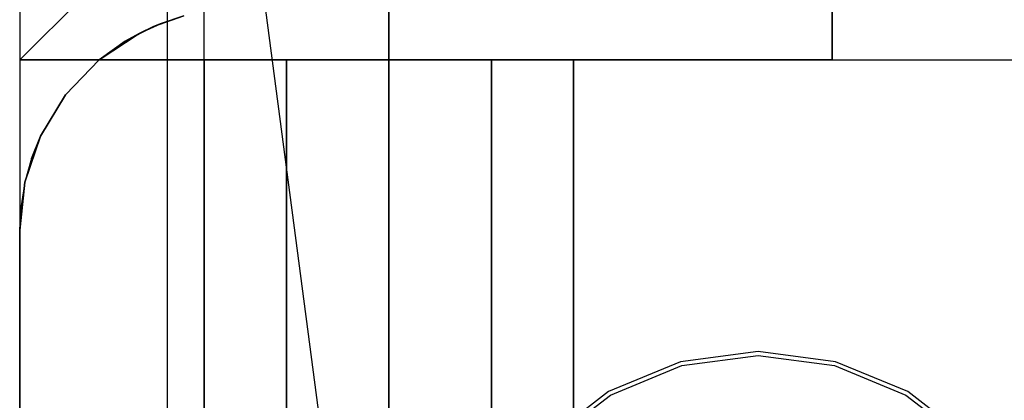
# Model space of a CAD drawing. Units: millimetres. Extents: x 331 to 909, y 431 to 812.
# Drawn here: x 809 to 822, y 469 to 475 of the extents above; entities that cross this region are included whole.
import ezdxf

# ---------------------------------------------------------------- set-up
doc = ezdxf.new("R2010")
doc.units = ezdxf.units.MM
doc.layers.add('HIDDEN', color=7, linetype='Continuous')
doc.layers.add('THICK', color=7, linetype='Continuous')

# ---------------------------------------------------------------- blocks, each defined once
blk = doc.blocks.new('xw')
at = {"layer": 'HIDDEN', "color": 4}
for p, q in [((811.369, 436.098), (811.369, 528.598)), ((813.869, 436.098), (813.869, 526.098)), ((813.869, 526.098), (813.869, 436.098)), ((813.869, 526.098), (813.869, 436.098)), ((813.87, 436.099), (813.87, 526.097)), ((813.87, 436.099), (813.87, 526.097)), ((808.869, 525.098), (808.869, 437.098)), ((819.869, 474.098), (819.869, 482.16)), ((812.987, 468.804), (811.369, 481.098)), ((812.987, 468.804), (811.369, 481.098)), ((819.869, 479.347), (819.869, 474.098)), ((810.869, 476.098), (808.869, 474.098)), ((810.869, 436.098), (810.869, 476.098)), ((810.682, 474.551), (811.092, 474.693)), ((810.297, 474.351), (810.682, 474.551)), ((809.945, 474.098), (810.297, 474.351)), ((808.869, 474.098), (808.869, 437.098)), ((808.869, 474.098), (819.869, 474.098)), ((808.869, 474.098), (808.869, 474.098)), ((808.869, 474.098), (808.869, 436.098)), ((809.491, 473.625), (809.945, 474.098)), ((811.369, 474.098), (809.945, 474.098)), ((809.945, 474.098), (811.369, 474.098)), ((819.869, 474.098), (809.945, 474.098)), ((809.945, 474.098), (809.945, 474.098)), ((811.369, 474.098), (811.369, 438.098)), ((811.42, 474.098), (811.369, 474.098)), ((811.369, 474.098), (811.369, 438.098)), ((811.42, 474.098), (811.369, 474.098)), ((811.369, 474.098), (811.369, 438.098)), ((811.42, 474.098), (811.369, 474.098)), ((811.369, 474.098), (811.369, 438.098)), ((811.42, 474.098), (811.369, 474.098)), ((811.369, 474.098), (811.42, 474.098)), ((811.369, 474.098), (811.42, 474.098)), ((811.369, 438.098), (811.369, 474.098)), ((811.369, 474.098), (811.42, 474.098)), ((811.369, 474.098), (811.42, 474.098)), ((811.369, 438.098), (811.369, 474.098)), ((811.369, 474.098), (811.369, 474.098)), ((811.57, 474.098), (811.42, 474.098)), ((811.57, 474.098), (811.42, 474.098)), ((811.57, 474.098), (811.42, 474.098)), ((811.57, 474.098), (811.42, 474.098)), ((811.42, 474.098), (811.57, 474.098)), ((811.42, 474.098), (811.57, 474.098)), ((811.42, 474.098), (811.57, 474.098)), ((811.42, 474.098), (811.57, 474.098)), ((811.808, 474.098), (811.57, 474.098)), ((811.808, 474.098), (811.57, 474.098)), ((811.808, 474.098), (811.57, 474.098)), ((811.808, 474.098), (811.57, 474.098)), ((811.57, 474.098), (811.808, 474.098)), ((811.57, 474.098), (811.808, 474.098)), ((811.57, 474.098), (811.808, 474.098)), ((811.57, 474.098), (811.808, 474.098)), ((812.119, 474.098), (811.808, 474.098)), ((812.119, 474.098), (811.808, 474.098)), ((812.119, 474.098), (811.808, 474.098)), ((812.119, 474.098), (811.808, 474.098)), ((811.808, 474.098), (812.119, 474.098)), ((811.808, 474.098), (812.119, 474.098)), ((811.808, 474.098), (812.119, 474.098)), ((811.808, 474.098), (812.119, 474.098)), ((812.481, 474.098), (812.119, 474.098)), ((812.481, 474.098), (812.119, 474.098)), ((812.481, 474.098), (812.119, 474.098)), ((812.481, 474.098), (812.119, 474.098)), ((812.119, 474.098), (812.481, 474.098)), ((812.119, 474.098), (812.481, 474.098)), ((812.119, 474.098), (812.481, 474.098)), ((812.119, 474.098), (812.481, 474.098)), ((815.257, 474.098), (812.481, 474.098)), ((812.481, 474.098), (812.481, 439.209)), ((815.257, 474.098), (812.481, 474.098)), ((812.481, 474.098), (812.481, 439.209)), ((815.257, 474.098), (812.481, 474.098)), ((812.481, 474.098), (812.481, 439.209)), ((815.257, 474.098), (812.481, 474.098)), ((812.481, 474.098), (812.481, 439.209)), ((812.481, 439.209), (812.481, 474.098)), ((812.481, 474.098), (815.257, 474.098)), ((812.481, 474.098), (812.481, 439.209)), ((812.481, 474.098), (815.257, 474.098)), ((812.481, 474.098), (812.481, 439.209)), ((812.481, 474.098), (815.257, 474.098)), ((812.481, 439.209), (812.481, 474.098)), ((812.481, 474.098), (815.257, 474.098)), ((815.257, 474.098), (815.257, 441.986)), ((815.619, 474.098), (815.257, 474.098)), ((815.257, 474.098), (815.257, 441.986)), ((815.619, 474.098), (815.257, 474.098)), ((815.257, 474.098), (815.257, 441.986)), ((815.619, 474.098), (815.257, 474.098)), ((815.257, 474.098), (815.257, 441.986)), ((815.619, 474.098), (815.257, 474.098)), ((815.257, 474.098), (815.257, 441.986)), ((815.257, 474.098), (815.619, 474.098)), ((815.257, 441.986), (815.257, 474.098)), ((815.257, 474.098), (815.619, 474.098)), ((815.257, 441.986), (815.257, 474.098)), ((815.257, 474.098), (815.619, 474.098)), ((815.257, 441.986), (815.257, 474.098)), ((815.257, 474.098), (815.619, 474.098)), ((815.929, 474.098), (815.619, 474.098)), ((815.929, 474.098), (815.619, 474.098)), ((815.929, 474.098), (815.619, 474.098)), ((815.929, 474.098), (815.619, 474.098)), ((815.619, 474.098), (815.929, 474.098)), ((815.619, 474.098), (815.929, 474.098)), ((815.619, 474.098), (815.929, 474.098)), ((815.619, 474.098), (815.929, 474.098)), ((816.168, 474.098), (815.929, 474.098)), ((816.168, 474.098), (815.929, 474.098)), ((816.168, 474.098), (815.929, 474.098)), ((816.168, 474.098), (815.929, 474.098)), ((815.929, 474.098), (816.168, 474.098)), ((815.929, 474.098), (816.168, 474.098)), ((815.929, 474.098), (816.168, 474.098)), ((815.929, 474.098), (816.168, 474.098)), ((816.318, 474.098), (816.168, 474.098)), ((816.318, 474.098), (816.168, 474.098)), ((816.318, 474.098), (816.168, 474.098)), ((816.318, 474.098), (816.168, 474.098)), ((816.168, 474.098), (816.318, 474.098)), ((816.168, 474.098), (816.318, 474.098)), ((816.168, 474.098), (816.318, 474.098)), ((816.168, 474.098), (816.318, 474.098)), ((816.369, 474.098), (816.318, 474.098)), ((816.369, 474.098), (816.318, 474.098)), ((816.369, 474.098), (816.318, 474.098)), ((816.369, 474.098), (816.318, 474.098)), ((816.318, 474.098), (816.369, 474.098)), ((816.318, 474.098), (816.369, 474.098)), ((816.318, 474.098), (816.369, 474.098)), ((816.318, 474.098), (816.369, 474.098)), ((816.369, 443.098), (816.369, 474.098)), ((816.369, 443.098), (816.369, 474.098)), ((816.369, 443.098), (816.369, 474.098)), ((816.369, 443.098), (816.369, 474.098)), ((816.369, 474.098), (816.369, 443.098)), ((816.369, 474.098), (816.369, 474.098)), ((816.369, 474.098), (816.369, 443.098)), ((816.369, 474.098), (816.369, 474.098)), ((816.369, 443.098), (816.369, 474.098)), ((816.369, 474.098), (816.369, 474.098)), ((816.369, 474.098), (816.369, 443.098)), ((816.369, 474.098), (816.369, 474.098)), ((819.869, 474.098), (819.869, 474.098)), ((809.151, 473.066), (809.491, 473.625)), ((808.94, 472.446), (809.151, 473.066)), ((809.029, 472.762), (809.151, 473.066)), ((808.869, 471.796), (808.94, 472.446)), ((808.869, 471.796), (808.887, 472.123)), ((808.869, 471.796), (808.869, 436.098)), ((808.869, 436.098), (808.869, 471.796)), ((808.869, 471.796), (808.869, 471.796)), ((818.869, 470.152), (817.819, 470.014)), ((818.869, 470.152), (817.819, 470.014)), ((818.869, 470.152), (817.819, 470.014)), ((818.869, 470.152), (817.819, 470.014)), ((818.869, 470.152), (817.819, 470.014)), ((818.869, 470.152), (817.819, 470.014)), ((818.869, 470.152), (817.819, 470.014)), ((818.869, 470.152), (817.819, 470.014)), ((818.869, 470.152), (817.819, 470.014)), ((818.869, 470.152), (817.819, 470.014)), ((819.918, 470.014), (818.869, 470.152)), ((819.918, 470.014), (818.869, 470.152)), ((819.918, 470.014), (818.869, 470.152)), ((819.918, 470.014), (818.869, 470.152)), ((819.918, 470.014), (818.869, 470.152)), ((819.918, 470.014), (818.869, 470.152)), ((819.918, 470.014), (818.869, 470.152)), ((819.918, 470.014), (818.869, 470.152)), ((819.918, 470.014), (818.869, 470.152)), ((819.918, 470.014), (818.869, 470.152)), ((817.819, 470.014), (816.842, 469.609)), ((817.819, 470.014), (816.842, 469.609)), ((817.819, 470.014), (816.842, 469.609)), ((817.819, 470.014), (816.842, 469.609)), ((817.819, 470.014), (816.842, 469.609)), ((817.819, 470.014), (816.842, 469.609)), ((817.819, 470.014), (816.842, 469.609)), ((817.819, 470.014), (816.842, 469.609)), ((817.819, 470.014), (816.842, 469.609)), ((817.819, 470.014), (816.842, 469.609)), ((817.833, 469.961), (818.869, 470.098)), ((817.833, 469.961), (818.869, 470.098)), ((817.833, 469.961), (818.869, 470.098)), ((817.833, 469.961), (818.869, 470.098)), ((817.833, 469.961), (818.869, 470.098)), ((817.833, 469.961), (818.869, 470.098)), ((817.833, 469.961), (818.869, 470.098)), ((817.833, 469.961), (818.869, 470.098)), ((817.833, 469.961), (818.869, 470.098)), ((817.833, 469.961), (818.869, 470.098)), ((817.833, 469.961), (818.869, 470.098)), ((817.833, 469.961), (818.869, 470.098)), ((817.833, 469.961), (818.869, 470.098)), ((817.833, 469.961), (818.869, 470.098)), ((817.833, 469.961), (818.869, 470.098)), ((817.833, 469.961), (818.869, 470.098)), ((817.833, 469.961), (818.869, 470.098)), ((817.833, 469.961), (818.869, 470.098)), ((817.833, 469.961), (818.869, 470.098)), ((817.833, 469.961), (818.869, 470.098)), ((818.869, 470.098), (819.904, 469.961)), ((818.869, 470.098), (819.904, 469.961)), ((818.869, 470.098), (819.904, 469.961)), ((818.869, 470.098), (819.904, 469.961)), ((818.869, 470.098), (819.904, 469.961)), ((818.869, 470.098), (819.904, 469.961)), ((818.869, 470.098), (819.904, 469.961)), ((818.869, 470.098), (819.904, 469.961)), ((818.869, 470.098), (819.904, 469.961)), ((818.869, 470.098), (819.904, 469.961)), ((818.869, 470.098), (819.904, 469.961)), ((818.869, 470.098), (819.904, 469.961)), ((818.869, 470.098), (819.904, 469.961)), ((818.869, 470.098), (819.904, 469.961)), ((818.869, 470.098), (819.904, 469.961)), ((818.869, 470.098), (819.904, 469.961)), ((818.869, 470.098), (819.904, 469.961)), ((818.869, 470.098), (819.904, 469.961)), ((818.869, 470.098), (819.904, 469.961)), ((818.869, 470.098), (819.904, 469.961)), ((820.896, 469.609), (819.918, 470.014)), ((820.896, 469.609), (819.918, 470.014)), ((820.896, 469.609), (819.918, 470.014)), ((820.896, 469.609), (819.918, 470.014)), ((820.896, 469.609), (819.918, 470.014)), ((820.896, 469.609), (819.918, 470.014)), ((820.896, 469.609), (819.918, 470.014)), ((820.896, 469.609), (819.918, 470.014)), ((820.896, 469.609), (819.918, 470.014)), ((820.896, 469.609), (819.918, 470.014)), ((816.869, 469.562), (817.833, 469.961)), ((816.869, 469.562), (817.833, 469.961)), ((816.869, 469.562), (817.833, 469.961)), ((816.869, 469.562), (817.833, 469.961)), ((816.869, 469.562), (817.833, 469.961)), ((816.869, 469.562), (817.833, 469.961)), ((816.869, 469.562), (817.833, 469.961)), ((816.869, 469.562), (817.833, 469.961)), ((816.869, 469.562), (817.833, 469.961)), ((816.869, 469.562), (817.833, 469.961)), ((816.869, 469.562), (817.833, 469.961)), ((816.869, 469.562), (817.833, 469.961)), ((816.869, 469.562), (817.833, 469.961)), ((816.869, 469.562), (817.833, 469.961)), ((816.869, 469.562), (817.833, 469.961)), ((816.869, 469.562), (817.833, 469.961)), ((816.869, 469.562), (817.833, 469.961)), ((816.869, 469.562), (817.833, 469.961)), ((816.869, 469.562), (817.833, 469.961)), ((816.869, 469.562), (817.833, 469.961)), ((819.904, 469.961), (820.869, 469.562)), ((819.904, 469.961), (820.869, 469.562)), ((819.904, 469.961), (820.869, 469.562)), ((819.904, 469.961), (820.869, 469.562)), ((819.904, 469.961), (820.869, 469.562)), ((819.904, 469.961), (820.869, 469.562)), ((819.904, 469.961), (820.869, 469.562)), ((819.904, 469.961), (820.869, 469.562)), ((819.904, 469.961), (820.869, 469.562)), ((819.904, 469.961), (820.869, 469.562)), ((819.904, 469.961), (820.869, 469.562)), ((819.904, 469.961), (820.869, 469.562)), ((819.904, 469.961), (820.869, 469.562)), ((819.904, 469.961), (820.869, 469.562)), ((819.904, 469.961), (820.869, 469.562)), ((819.904, 469.961), (820.869, 469.562)), ((819.904, 469.961), (820.869, 469.562)), ((819.904, 469.961), (820.869, 469.562)), ((819.904, 469.961), (820.869, 469.562)), ((819.904, 469.961), (820.869, 469.562)), ((816.842, 469.609), (816.002, 468.964)), ((816.842, 469.609), (816.002, 468.964)), ((816.842, 469.609), (816.002, 468.964)), ((816.842, 469.609), (816.002, 468.964)), ((816.842, 469.609), (816.002, 468.964)), ((816.842, 469.609), (816.002, 468.964)), ((816.842, 469.609), (816.002, 468.964)), ((816.842, 469.609), (816.002, 468.964)), ((816.842, 469.609), (816.002, 468.964)), ((816.842, 469.609), (816.002, 468.964)), ((821.735, 468.964), (820.896, 469.609)), ((821.735, 468.964), (820.896, 469.609)), ((821.735, 468.964), (820.896, 469.609)), ((821.735, 468.964), (820.896, 469.609)), ((821.735, 468.964), (820.896, 469.609)), ((821.735, 468.964), (820.896, 469.609)), ((821.735, 468.964), (820.896, 469.609)), ((821.735, 468.964), (820.896, 469.609)), ((821.735, 468.964), (820.896, 469.609)), ((821.735, 468.964), (820.896, 469.609)), ((816.04, 468.926), (816.869, 469.562)), ((816.04, 468.926), (816.869, 469.562)), ((816.04, 468.926), (816.869, 469.562)), ((816.04, 468.926), (816.869, 469.562)), ((816.04, 468.926), (816.869, 469.562)), ((816.04, 468.926), (816.869, 469.562)), ((816.04, 468.926), (816.869, 469.562)), ((816.04, 468.926), (816.869, 469.562)), ((816.04, 468.926), (816.869, 469.562)), ((816.04, 468.926), (816.869, 469.562)), ((816.04, 468.926), (816.869, 469.562)), ((816.04, 468.926), (816.869, 469.562)), ((816.04, 468.926), (816.869, 469.562)), ((816.04, 468.926), (816.869, 469.562)), ((816.04, 468.926), (816.869, 469.562)), ((816.04, 468.926), (816.869, 469.562)), ((816.04, 468.926), (816.869, 469.562)), ((816.04, 468.926), (816.869, 469.562)), ((816.04, 468.926), (816.869, 469.562)), ((816.04, 468.926), (816.869, 469.562)), ((820.869, 469.562), (821.697, 468.926)), ((820.869, 469.562), (821.697, 468.926)), ((820.869, 469.562), (821.697, 468.926)), ((820.869, 469.562), (821.697, 468.926)), ((820.869, 469.562), (821.697, 468.926)), ((820.869, 469.562), (821.697, 468.926)), ((820.869, 469.562), (821.697, 468.926)), ((820.869, 469.562), (821.697, 468.926)), ((820.869, 469.562), (821.697, 468.926)), ((820.869, 469.562), (821.697, 468.926)), ((820.869, 469.562), (821.697, 468.926)), ((820.869, 469.562), (821.697, 468.926)), ((820.869, 469.562), (821.697, 468.926)), ((820.869, 469.562), (821.697, 468.926)), ((820.869, 469.562), (821.697, 468.926)), ((820.869, 469.562), (821.697, 468.926)), ((820.869, 469.562), (821.697, 468.926)), ((820.869, 469.562), (821.697, 468.926)), ((820.869, 469.562), (821.697, 468.926)), ((820.869, 469.562), (821.697, 468.926))]:
    blk.add_line(p, q, dxfattribs=at)
at = {"layer": 'THICK', "color": 4}
for p, q in [((808.869, 525.098), (808.869, 474.098)), ((810.869, 476.098), (808.869, 474.098)), ((811.092, 474.693), (810.783, 474.592)), ((810.486, 474.458), (810.783, 474.592)), ((810.682, 474.551), (810.486, 474.458)), ((810.783, 474.592), (810.682, 474.551)), ((809.945, 474.098), (810.486, 474.458)), ((810.486, 474.458), (810.297, 474.351)), ((810.297, 474.351), (809.945, 474.098)), ((809.945, 474.098), (808.869, 474.098)), ((808.869, 474.098), (808.869, 471.796)), ((809.945, 474.098), (809.491, 473.625)), ((809.945, 474.098), (907.793, 474.098)), ((809.491, 473.625), (809.151, 473.066)), ((809.151, 473.066), (808.94, 472.446)), ((809.151, 473.066), (809.029, 472.762)), ((809.029, 472.762), (808.94, 472.446)), ((808.94, 472.446), (808.869, 471.796)), ((808.94, 472.446), (808.887, 472.123)), ((808.887, 472.123), (808.869, 471.796)), ((808.869, 471.796), (808.869, 438.098))]:
    blk.add_line(p, q, dxfattribs=at)

msp = doc.modelspace()

# ---------------------------------------------------------------- block references
at = {"lineweight": 0}
msp.add_blockref('xw', (0, 0), dxfattribs=at)

doc.saveas('drawing.dxf')
